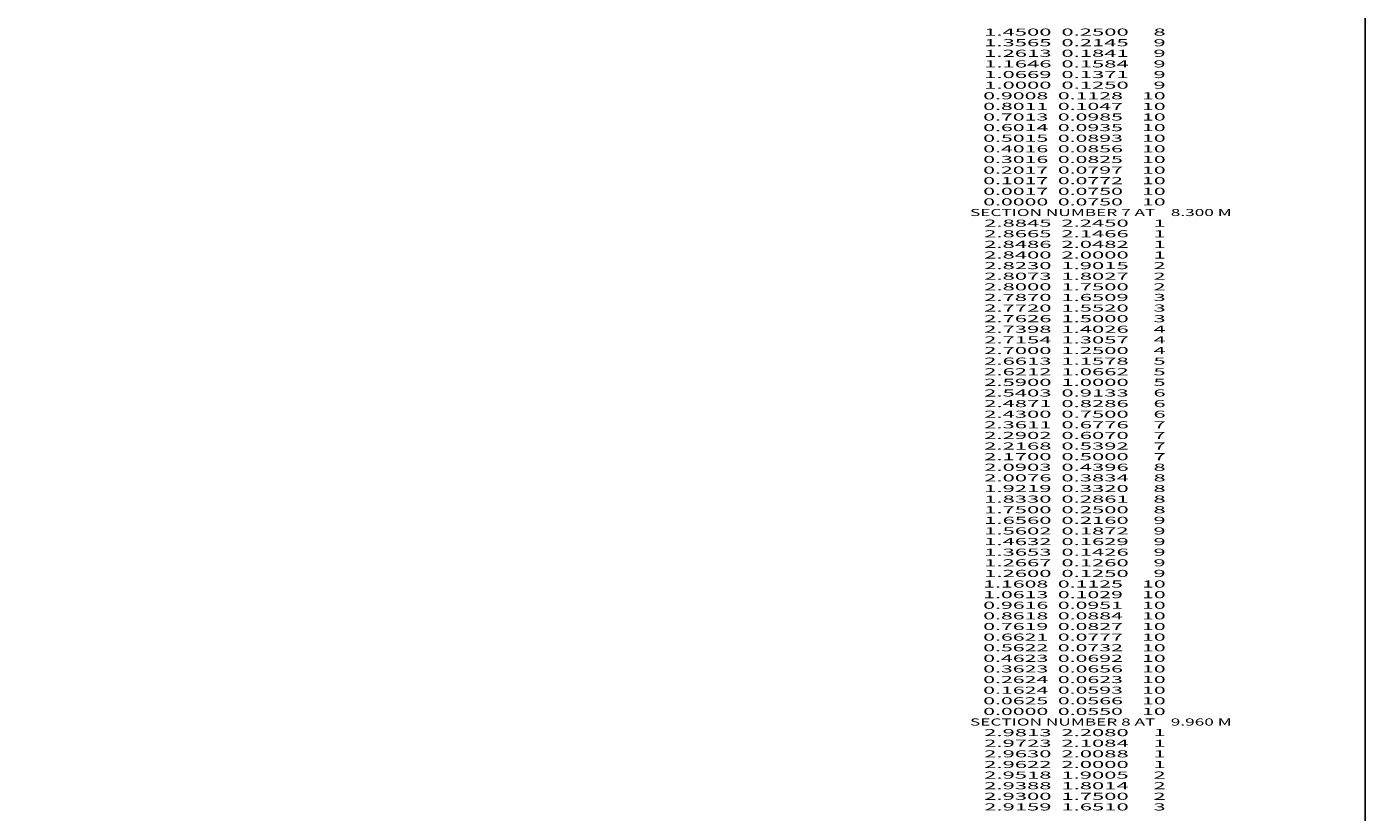
# Model space of a CAD drawing. Extents: x -3431 to 144, y -41 to 1750.
# Drawn here: x -234 to 144, y 853 to 1075 of the extents above; entities that cross this region are included whole.
import ezdxf
from ezdxf.enums import TextEntityAlignment as Align

# ---------------------------------------------------------------- set-up
doc = ezdxf.new("R2010")
doc.units = 0
doc.header["$MEASUREMENT"] = 0
doc.layers.get('0').update_dxf_attribs({"linetype": 'CONTINUOUS'})

msp = doc.modelspace()

# ---------------------------------------------------------------- linework, layer by layer
at = {"color": 150, "linetype": 'CONTINUOUS', "ltscale": 2, "flags": 128}
msp.add_lwpolyline([(-3431.105505, 1749.602266), (144.443027, 1749.602266), (144.443027, -40.70075), (-3431.105505, -40.70075), (-3431.105505, 1749.602266)], dxfattribs=at)

# ---------------------------------------------------------------- texts
at = {"color": 7}
for s, p, p2 in [('      1.4500  0.2500     8', (28.374989, 1072.75), (88.041657, 1072.75)), ('      1.3565  0.2145     9', (28.374989, 1069.75), (88.041657, 1069.75)), ('      1.2613  0.1841     9', (28.374989, 1066.75), (88.041657, 1066.75)), ('      1.1646  0.1584     9', (28.374989, 1063.75), (88.041657, 1063.75)), ('      1.0669  0.1371     9', (28.374989, 1060.75), (88.041657, 1060.75)), ('      1.0000  0.1250     9', (28.374989, 1057.75), (88.041657, 1057.75)), ('      0.9008  0.1128    10', (28.374989, 1054.75), (88.041657, 1054.75)), ('      0.8011  0.1047    10', (28.374989, 1051.75), (88.041657, 1051.75)), ('      0.7013  0.0985    10', (28.374989, 1048.75), (88.041657, 1048.75)), ('      0.6014  0.0935    10', (28.374989, 1045.75), (88.041657, 1045.75)), ('      0.5015  0.0893    10', (28.374989, 1042.75), (88.041657, 1042.75)), ('      0.4016  0.0856    10', (28.374989, 1039.75), (88.041657, 1039.75)), ('      0.3016  0.0825    10', (28.374989, 1036.75), (88.041657, 1036.75)), ('      0.2017  0.0797    10', (28.374989, 1033.75), (88.041657, 1033.75)), ('      0.1017  0.0772    10', (28.374989, 1030.75), (88.041657, 1030.75)), ('      0.0017  0.0750    10', (28.374989, 1027.75), (88.041657, 1027.75)), ('      0.0000  0.0750    10', (28.374989, 1024.75), (88.041657, 1024.75)), ('    SECTION NUMBER 7 AT    8.300 M', (28.374989, 1021.75), (106.708325, 1021.75)), ('      2.8845  2.2450     1', (28.374989, 1018.75), (88.041657, 1018.75)), ('      2.8665  2.1466     1', (28.374989, 1015.75), (88.041657, 1015.75)), ('      2.8486  2.0482     1', (28.374989, 1012.75), (88.041657, 1012.75)), ('      2.8400  2.0000     1', (28.374989, 1009.75), (88.041657, 1009.75)), ('      2.8230  1.9015     2', (28.374989, 1006.75), (88.041657, 1006.75)), ('      2.8073  1.8027     2', (28.374989, 1003.75), (88.041657, 1003.75)), ('      2.8000  1.7500     2', (28.374989, 1000.75), (88.041657, 1000.75)), ('      2.7870  1.6509     3', (28.374989, 997.75), (88.041657, 997.75)), ('      2.7720  1.5520     3', (28.374989, 994.75), (88.041657, 994.75)), ('      2.7626  1.5000     3', (28.374989, 991.75), (88.041657, 991.75)), ('      2.7398  1.4026     4', (28.374989, 988.75), (88.041657, 988.75)), ('      2.7154  1.3057     4', (28.374989, 985.75), (88.041657, 985.75)), ('      2.7000  1.2500     4', (28.374989, 982.75), (88.041657, 982.75)), ('      2.6613  1.1578     5', (28.374989, 979.75), (88.041657, 979.75)), ('      2.6212  1.0662     5', (28.374989, 976.75), (88.041657, 976.75)), ('      2.5900  1.0000     5', (28.374989, 973.75), (88.041657, 973.75)), ('      2.5403  0.9133     6', (28.374989, 970.75), (88.041657, 970.75)), ('      2.4871  0.8286     6', (28.374989, 967.75), (88.041657, 967.75)), ('      2.4300  0.7500     6', (28.374989, 964.75), (88.041657, 964.75)), ('      2.3611  0.6776     7', (28.374989, 961.75), (88.041657, 961.75)), ('      2.2902  0.6070     7', (28.374989, 958.75), (88.041657, 958.75)), ('      2.2168  0.5392     7', (28.374989, 955.75), (88.041657, 955.75)), ('      2.1700  0.5000     7', (28.374989, 952.75), (88.041657, 952.75)), ('      2.0903  0.4396     8', (28.374989, 949.75), (88.041657, 949.75)), ('      2.0076  0.3834     8', (28.374989, 946.75), (88.041657, 946.75)), ('      1.9219  0.3320     8', (28.374989, 943.75), (88.041657, 943.75)), ('      1.8330  0.2861     8', (28.374989, 940.75), (88.041657, 940.75)), ('      1.7500  0.2500     8', (28.374989, 937.75), (88.041657, 937.75)), ('      1.6560  0.2160     9', (28.374989, 934.75), (88.041657, 934.75)), ('      1.5602  0.1872     9', (28.374989, 931.75), (88.041657, 931.75)), ('      1.4632  0.1629     9', (28.374989, 928.75), (88.041657, 928.75)), ('      1.3653  0.1426     9', (28.374989, 925.75), (88.041657, 925.75)), ('      1.2667  0.1260     9', (28.374989, 922.75), (88.041657, 922.75)), ('      1.2600  0.1250     9', (28.374989, 919.75), (88.041657, 919.75)), ('      1.1608  0.1125    10', (28.374989, 916.75), (88.041657, 916.75)), ('      1.0613  0.1029    10', (28.374989, 913.75), (88.041657, 913.75)), ('      0.9616  0.0951    10', (28.374989, 910.75), (88.041657, 910.75)), ('      0.8618  0.0884    10', (28.374989, 907.75), (88.041657, 907.75)), ('      0.7619  0.0827    10', (28.374989, 904.75), (88.041657, 904.75)), ('      0.6621  0.0777    10', (28.374989, 901.75), (88.041657, 901.75)), ('      0.5622  0.0732    10', (28.374989, 898.75), (88.041657, 898.75)), ('      0.4623  0.0692    10', (28.374989, 895.75), (88.041657, 895.75)), ('      0.3623  0.0656    10', (28.374989, 892.75), (88.041657, 892.75)), ('      0.2624  0.0623    10', (28.374989, 889.75), (88.041657, 889.75)), ('      0.1624  0.0593    10', (28.374989, 886.75), (88.041657, 886.75)), ('      0.0625  0.0566    10', (28.374989, 883.75), (88.041657, 883.75)), ('      0.0000  0.0550    10', (28.374989, 880.75), (88.041657, 880.75)), ('    SECTION NUMBER 8 AT    9.960 M', (28.374989, 877.75), (106.708325, 877.75)), ('      2.9813  2.2080     1', (28.374989, 874.75), (88.041657, 874.75)), ('      2.9723  2.1084     1', (28.374989, 871.75), (88.041657, 871.75)), ('      2.9630  2.0088     1', (28.374989, 868.75), (88.041657, 868.75)), ('      2.9622  2.0000     1', (28.374989, 865.75), (88.041657, 865.75)), ('      2.9518  1.9005     2', (28.374989, 862.75), (88.041657, 862.75)), ('      2.9388  1.8014     2', (28.374989, 859.75), (88.041657, 859.75)), ('      2.9300  1.7500     2', (28.374989, 856.75), (88.041657, 856.75)), ('      2.9159  1.6510     3', (28.374989, 853.75), (88.041657, 853.75))]:
    e = msp.add_text(s, height=2, dxfattribs=at)
    e.set_placement(p, p2, align=Align.FIT)
    e.dxf.unprotected_set("ltscale", 0)

doc.saveas('drawing.dxf')
